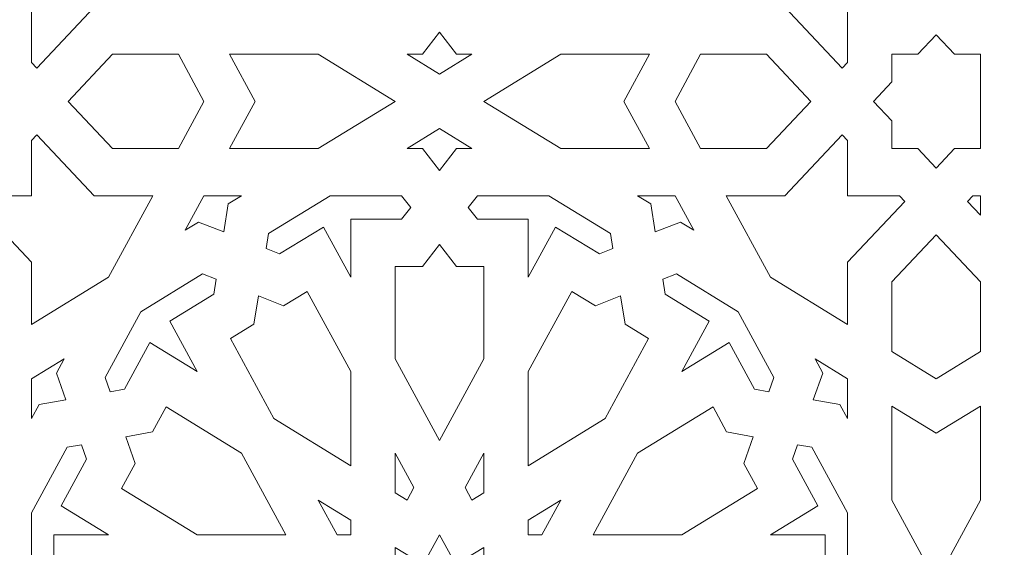
# Model space of a CAD drawing. Units: centimetres. Extents: x -10.4 to 10.5, y -13.8 to 13.1.
# Drawn here: x -5.2 to -3.4, y 3.6 to 4.5 of the extents above; entities that cross this region are included whole.
import ezdxf

# ---------------------------------------------------------------- set-up
doc = ezdxf.new("R2010")
doc.units = ezdxf.units.CM
doc.header["$MEASUREMENT"] = 0
doc.layers.add('Plan 1', color=7, linetype='Continuous')

msp = doc.modelspace()

# ---------------------------------------------------------------- linework, layer by layer
at = {"layer": 'Plan 1', "color": 250, "lineweight": 9}
msp.add_open_spline([(-6.1049, -0.20175), (-6.1049, -0.20175), (-6.1049, 6.98131), (-6.1049, 6.98131), (-6.1049, 6.98131), (-6.1049, 6.98131), (-2.25769, 10.48496), (-2.25769, 10.48496), (-2.25769, 10.48496), (-2.25769, 10.48496), (8.85649, 10.48496), (8.85649, 10.48496), (8.85649, 10.48496), (8.85649, 10.48496), (8.85649, -0.20175), (8.85649, -0.20175), (8.85649, -0.20175), (8.85649, -0.20175), (-6.1049, -0.20175), (-6.1049, -0.20175)], degree=3, knots=[0, 0, 0, 0, 0.1666667, 0.1666667, 0.1666667, 0.1666667, 0.3333333, 0.3333333, 0.3333333, 0.3333333, 0.5, 0.5, 0.5, 0.5, 0.6666667, 0.6666667, 0.6666667, 0.6666667, 1, 1, 1, 1], dxfattribs=at)
at = {"layer": 'Plan 1', "color": 3, "lineweight": 9}
msp.add_open_spline([(8.21529, 0.43946), (8.21529, 0.43946), (8.21529, 9.84375), (8.21529, 9.84375), (8.21529, 9.84375), (4.80703, 9.84375), (1.39878, 9.84375), (-2.00947, 9.84375), (-2.00947, 9.84375), (-3.15981, 8.79614), (-4.31015, 7.74851), (-5.46049, 6.70089), (-5.46049, 6.70089), (-5.46049, 6.70089), (-5.4637, 0.43946), (-5.4637, 0.43946), (-5.4637, 0.43946), (-5.4637, 0.43946), (8.21529, 0.43946), (8.21529, 0.43946)], degree=3, knots=[0, 0, 0, 0, 0.1666667, 0.1666667, 0.1666667, 0.1666667, 0.3333333, 0.3333333, 0.3333333, 0.3333333, 0.5, 0.5, 0.5, 0.5, 0.6666667, 0.6666667, 0.6666667, 0.6666667, 1, 1, 1, 1], dxfattribs=at)
at = {"layer": 'Plan 1', "color": 242, "lineweight": 9}
for points, knots in [([(-5.00513, 4.71532), (-5.00513, 4.71532), (-5.14541, 4.80129), (-5.14541, 4.80129), (-5.14541, 4.80129), (-5.14541, 4.80129), (-5.14541, 4.68799), (-5.14541, 4.68799), (-5.14541, 4.68799), (-5.14541, 4.68799), (-5.25011, 4.57685), (-5.25011, 4.57685), (-5.25011, 4.57685), (-5.25011, 4.57685), (-5.24028, 4.56643), (-5.24028, 4.56643), (-5.24028, 4.56643), (-5.24028, 4.56643), (-5.14541, 4.56643), (-5.14541, 4.56643), (-5.14541, 4.56643), (-5.14541, 4.56643), (-5.14541, 4.46572), (-5.14541, 4.46572), (-5.14541, 4.46572), (-5.14541, 4.46572), (-5.13557, 4.45529), (-5.13557, 4.45529), (-5.13557, 4.45529), (-5.13557, 4.45529), (-5.03087, 4.56643), (-5.03087, 4.56643), (-5.03087, 4.56643), (-5.03087, 4.56643), (-4.92415, 4.56643), (-4.92415, 4.56643), (-4.92415, 4.56643), (-4.92415, 4.56643), (-5.00513, 4.71532), (-5.00513, 4.71532)], [0, 0, 0, 0, 0.0909091, 0.0909091, 0.0909091, 0.0909091, 0.1818182, 0.1818182, 0.1818182, 0.1818182, 0.2727273, 0.2727273, 0.2727273, 0.2727273, 0.3636364, 0.3636364, 0.3636364, 0.3636364, 0.4545455, 0.4545455, 0.4545455, 0.4545455, 0.5454545, 0.5454545, 0.5454545, 0.5454545, 0.6363636, 0.6363636, 0.6363636, 0.6363636, 0.7272727, 0.7272727, 0.7272727, 0.7272727, 0.8181818, 0.8181818, 0.8181818, 0.8181818, 1, 1, 1, 1]), ([(-3.66578, 4.45529), (-3.66578, 4.45529), (-3.65595, 4.46572), (-3.65595, 4.46572), (-3.65595, 4.46572), (-3.65595, 4.46572), (-3.65595, 4.56643), (-3.65595, 4.56643), (-3.65595, 4.56643), (-3.65595, 4.56643), (-3.56107, 4.56643), (-3.56107, 4.56643), (-3.56107, 4.56643), (-3.56107, 4.56643), (-3.55124, 4.57685), (-3.55124, 4.57685), (-3.55124, 4.57685), (-3.55124, 4.57685), (-3.65595, 4.68799), (-3.65595, 4.68799), (-3.65595, 4.68799), (-3.65595, 4.68799), (-3.65595, 4.80129), (-3.65595, 4.80129), (-3.65595, 4.80129), (-3.65595, 4.80129), (-3.79622, 4.71532), (-3.79622, 4.71532), (-3.79622, 4.71532), (-3.79622, 4.71532), (-3.87721, 4.56643), (-3.87721, 4.56643), (-3.87721, 4.56643), (-3.87721, 4.56643), (-3.77049, 4.56643), (-3.77049, 4.56643), (-3.77049, 4.56643), (-3.77049, 4.56643), (-3.66578, 4.45529), (-3.66578, 4.45529)], [0, 0, 0, 0, 0.0909091, 0.0909091, 0.0909091, 0.0909091, 0.1818182, 0.1818182, 0.1818182, 0.1818182, 0.2727273, 0.2727273, 0.2727273, 0.2727273, 0.3636364, 0.3636364, 0.3636364, 0.3636364, 0.4545455, 0.4545455, 0.4545455, 0.4545455, 0.5454545, 0.5454545, 0.5454545, 0.5454545, 0.6363636, 0.6363636, 0.6363636, 0.6363636, 0.7272727, 0.7272727, 0.7272727, 0.7272727, 0.8181818, 0.8181818, 0.8181818, 0.8181818, 1, 1, 1, 1]), ([(-4.40068, 4.52056), (-4.40068, 4.52056), (-4.43196, 4.48047), (-4.43196, 4.48047), (-4.43196, 4.48047), (-4.43196, 4.48047), (-4.45998, 4.48047), (-4.45998, 4.48047), (-4.45998, 4.48047), (-4.45998, 4.48047), (-4.40068, 4.44413), (-4.40068, 4.44413), (-4.40068, 4.44413), (-4.40068, 4.44413), (-4.34138, 4.48047), (-4.34138, 4.48047), (-4.34138, 4.48047), (-4.34138, 4.48047), (-4.3694, 4.48047), (-4.3694, 4.48047), (-4.3694, 4.48047), (-4.3694, 4.48047), (-4.40068, 4.52056), (-4.40068, 4.52056)], [0, 0, 0, 0, 0.1428571, 0.1428571, 0.1428571, 0.1428571, 0.2857143, 0.2857143, 0.2857143, 0.2857143, 0.4285714, 0.4285714, 0.4285714, 0.4285714, 0.5714286, 0.5714286, 0.5714286, 0.5714286, 0.7142857, 0.7142857, 0.7142857, 0.7142857, 1, 1, 1, 1]), ([(-3.413, 4.48035), (-3.413, 4.48035), (-3.413, 4.30855), (-3.413, 4.30855), (-3.413, 4.30855), (-3.413, 4.30855), (-3.413, 4.30843), (-3.413, 4.30843), (-3.413, 4.30843), (-3.413, 4.30843), (-3.46044, 4.30843), (-3.46044, 4.30843), (-3.46044, 4.30843), (-3.46044, 4.30843), (-3.49399, 4.27282), (-3.49399, 4.27282), (-3.49399, 4.27282), (-3.49399, 4.27282), (-3.52754, 4.30843), (-3.52754, 4.30843), (-3.52754, 4.30843), (-3.52754, 4.30843), (-3.57497, 4.30843), (-3.57497, 4.30843), (-3.57497, 4.30843), (-3.57497, 4.30843), (-3.57497, 4.30855), (-3.57497, 4.30855), (-3.57497, 4.30855), (-3.57497, 4.30855), (-3.57497, 4.35878), (-3.57497, 4.35878), (-3.57497, 4.35878), (-3.57497, 4.35878), (-3.60852, 4.39439), (-3.60852, 4.39439), (-3.60852, 4.39439), (-3.60852, 4.39439), (-3.60847, 4.39445), (-3.60847, 4.39445), (-3.60847, 4.39445), (-3.60847, 4.39445), (-3.60852, 4.39451), (-3.60852, 4.39451), (-3.60852, 4.39451), (-3.60852, 4.39451), (-3.57497, 4.43011), (-3.57497, 4.43011), (-3.57497, 4.43011), (-3.57497, 4.43011), (-3.57497, 4.48035), (-3.57497, 4.48035), (-3.57497, 4.48035), (-3.57497, 4.48035), (-3.57497, 4.48047), (-3.57497, 4.48047), (-3.57497, 4.48047), (-3.57497, 4.48047), (-3.52754, 4.48047), (-3.52754, 4.48047), (-3.52754, 4.48047), (-3.52754, 4.48047), (-3.49399, 4.51608), (-3.49399, 4.51608), (-3.49399, 4.51608), (-3.49399, 4.51608), (-3.46044, 4.48047), (-3.46044, 4.48047), (-3.46044, 4.48047), (-3.46044, 4.48047), (-3.413, 4.48047), (-3.413, 4.48047), (-3.413, 4.48047), (-3.413, 4.48047), (-3.413, 4.48035), (-3.413, 4.48035)], [0, 0, 0, 0, 0.05, 0.05, 0.05, 0.05, 0.1, 0.1, 0.1, 0.1, 0.15, 0.15, 0.15, 0.15, 0.2, 0.2, 0.2, 0.2, 0.25, 0.25, 0.25, 0.25, 0.3, 0.3, 0.3, 0.3, 0.35, 0.35, 0.35, 0.35, 0.4, 0.4, 0.4, 0.4, 0.45, 0.45, 0.45, 0.45, 0.5, 0.5, 0.5, 0.5, 0.55, 0.55, 0.55, 0.55, 0.6, 0.6, 0.6, 0.6, 0.65, 0.65, 0.65, 0.65, 0.7, 0.7, 0.7, 0.7, 0.75, 0.75, 0.75, 0.75, 0.8, 0.8, 0.8, 0.8, 0.85, 0.85, 0.85, 0.85, 0.9, 0.9, 0.9, 0.9, 1, 1, 1, 1]), ([(-4.8774, 4.48047), (-4.8774, 4.48047), (-4.83064, 4.39451), (-4.83064, 4.39451), (-4.83064, 4.39451), (-4.83064, 4.39451), (-4.8774, 4.30855), (-4.8774, 4.30855), (-4.8774, 4.30855), (-4.8774, 4.30855), (-4.99734, 4.30855), (-4.99734, 4.30855), (-4.99734, 4.30855), (-4.99734, 4.30855), (-5.07832, 4.39451), (-5.07832, 4.39451), (-5.07832, 4.39451), (-5.07832, 4.39451), (-4.99734, 4.48047), (-4.99734, 4.48047), (-4.99734, 4.48047), (-4.99734, 4.48047), (-4.8774, 4.48047), (-4.8774, 4.48047)], [0, 0, 0, 0, 0.1428571, 0.1428571, 0.1428571, 0.1428571, 0.2857143, 0.2857143, 0.2857143, 0.2857143, 0.4285714, 0.4285714, 0.4285714, 0.4285714, 0.5714286, 0.5714286, 0.5714286, 0.5714286, 0.7142857, 0.7142857, 0.7142857, 0.7142857, 1, 1, 1, 1]), ([(-4.7839, 4.48047), (-4.7839, 4.48047), (-4.73714, 4.39451), (-4.73714, 4.39451), (-4.73714, 4.39451), (-4.73714, 4.39451), (-4.7839, 4.30855), (-4.7839, 4.30855), (-4.7839, 4.30855), (-4.7839, 4.30855), (-4.62193, 4.30855), (-4.62193, 4.30855), (-4.62193, 4.30855), (-4.62193, 4.30855), (-4.48166, 4.39451), (-4.48166, 4.39451), (-4.48166, 4.39451), (-4.48166, 4.39451), (-4.62193, 4.48047), (-4.62193, 4.48047), (-4.62193, 4.48047), (-4.62193, 4.48047), (-4.7839, 4.48047), (-4.7839, 4.48047)], [0, 0, 0, 0, 0.1428571, 0.1428571, 0.1428571, 0.1428571, 0.2857143, 0.2857143, 0.2857143, 0.2857143, 0.4285714, 0.4285714, 0.4285714, 0.4285714, 0.5714286, 0.5714286, 0.5714286, 0.5714286, 0.7142857, 0.7142857, 0.7142857, 0.7142857, 1, 1, 1, 1]), ([(-4.31971, 4.39451), (-4.31971, 4.39451), (-4.17943, 4.30855), (-4.17943, 4.30855), (-4.17943, 4.30855), (-4.17943, 4.30855), (-4.01745, 4.30855), (-4.01745, 4.30855), (-4.01745, 4.30855), (-4.01745, 4.30855), (-4.06422, 4.39451), (-4.06422, 4.39451), (-4.06422, 4.39451), (-4.06422, 4.39451), (-4.01745, 4.48047), (-4.01745, 4.48047), (-4.01745, 4.48047), (-4.01745, 4.48047), (-4.17943, 4.48047), (-4.17943, 4.48047), (-4.17943, 4.48047), (-4.17943, 4.48047), (-4.31971, 4.39451), (-4.31971, 4.39451)], [0, 0, 0, 0, 0.1428571, 0.1428571, 0.1428571, 0.1428571, 0.2857143, 0.2857143, 0.2857143, 0.2857143, 0.4285714, 0.4285714, 0.4285714, 0.4285714, 0.5714286, 0.5714286, 0.5714286, 0.5714286, 0.7142857, 0.7142857, 0.7142857, 0.7142857, 1, 1, 1, 1]), ([(-3.72303, 4.39451), (-3.72303, 4.39451), (-3.80402, 4.30855), (-3.80402, 4.30855), (-3.80402, 4.30855), (-3.80402, 4.30855), (-3.92396, 4.30855), (-3.92396, 4.30855), (-3.92396, 4.30855), (-3.92396, 4.30855), (-3.97071, 4.39451), (-3.97071, 4.39451), (-3.97071, 4.39451), (-3.97071, 4.39451), (-3.92396, 4.48047), (-3.92396, 4.48047), (-3.92396, 4.48047), (-3.92396, 4.48047), (-3.80402, 4.48047), (-3.80402, 4.48047), (-3.80402, 4.48047), (-3.80402, 4.48047), (-3.72303, 4.39451), (-3.72303, 4.39451)], [0, 0, 0, 0, 0.1428571, 0.1428571, 0.1428571, 0.1428571, 0.2857143, 0.2857143, 0.2857143, 0.2857143, 0.4285714, 0.4285714, 0.4285714, 0.4285714, 0.5714286, 0.5714286, 0.5714286, 0.5714286, 0.7142857, 0.7142857, 0.7142857, 0.7142857, 1, 1, 1, 1]), ([(-5.00513, 4.07358), (-5.00513, 4.07358), (-4.92415, 4.22247), (-4.92415, 4.22247), (-4.92415, 4.22247), (-4.92415, 4.22247), (-5.03087, 4.22247), (-5.03087, 4.22247), (-5.03087, 4.22247), (-5.03087, 4.22247), (-5.13557, 4.33361), (-5.13557, 4.33361), (-5.13557, 4.33361), (-5.13557, 4.33361), (-5.14541, 4.32318), (-5.14541, 4.32318), (-5.14541, 4.32318), (-5.14541, 4.32318), (-5.14541, 4.22247), (-5.14541, 4.22247), (-5.14541, 4.22247), (-5.14541, 4.22247), (-5.24028, 4.22247), (-5.24028, 4.22247), (-5.24028, 4.22247), (-5.24028, 4.22247), (-5.25011, 4.21204), (-5.25011, 4.21204), (-5.25011, 4.21204), (-5.25011, 4.21204), (-5.14541, 4.1009), (-5.14541, 4.1009), (-5.14541, 4.1009), (-5.14541, 4.1009), (-5.14541, 3.98762), (-5.14541, 3.98762), (-5.14541, 3.98762), (-5.14541, 3.98762), (-5.00513, 4.07358), (-5.00513, 4.07358)], [0, 0, 0, 0, 0.0909091, 0.0909091, 0.0909091, 0.0909091, 0.1818182, 0.1818182, 0.1818182, 0.1818182, 0.2727273, 0.2727273, 0.2727273, 0.2727273, 0.3636364, 0.3636364, 0.3636364, 0.3636364, 0.4545455, 0.4545455, 0.4545455, 0.4545455, 0.5454545, 0.5454545, 0.5454545, 0.5454545, 0.6363636, 0.6363636, 0.6363636, 0.6363636, 0.7272727, 0.7272727, 0.7272727, 0.7272727, 0.8181818, 0.8181818, 0.8181818, 0.8181818, 1, 1, 1, 1]), ([(-4.40068, 4.34476), (-4.40068, 4.34476), (-4.34138, 4.30843), (-4.34138, 4.30843), (-4.34138, 4.30843), (-4.34138, 4.30843), (-4.3694, 4.30843), (-4.3694, 4.30843), (-4.3694, 4.30843), (-4.3694, 4.30843), (-4.40068, 4.26834), (-4.40068, 4.26834), (-4.40068, 4.26834), (-4.40068, 4.26834), (-4.43196, 4.30843), (-4.43196, 4.30843), (-4.43196, 4.30843), (-4.43196, 4.30843), (-4.45998, 4.30843), (-4.45998, 4.30843), (-4.45998, 4.30843), (-4.45998, 4.30843), (-4.40068, 4.34476), (-4.40068, 4.34476)], [0, 0, 0, 0, 0.1428571, 0.1428571, 0.1428571, 0.1428571, 0.2857143, 0.2857143, 0.2857143, 0.2857143, 0.4285714, 0.4285714, 0.4285714, 0.4285714, 0.5714286, 0.5714286, 0.5714286, 0.5714286, 0.7142857, 0.7142857, 0.7142857, 0.7142857, 1, 1, 1, 1]), ([(-3.79622, 4.07358), (-3.79622, 4.07358), (-3.65595, 3.98762), (-3.65595, 3.98762), (-3.65595, 3.98762), (-3.65595, 3.98762), (-3.65595, 4.1009), (-3.65595, 4.1009), (-3.65595, 4.1009), (-3.65595, 4.1009), (-3.55124, 4.21204), (-3.55124, 4.21204), (-3.55124, 4.21204), (-3.55124, 4.21204), (-3.56107, 4.22247), (-3.56107, 4.22247), (-3.56107, 4.22247), (-3.56107, 4.22247), (-3.65595, 4.22247), (-3.65595, 4.22247), (-3.65595, 4.22247), (-3.65595, 4.22247), (-3.65595, 4.32318), (-3.65595, 4.32318), (-3.65595, 4.32318), (-3.65595, 4.32318), (-3.66578, 4.33361), (-3.66578, 4.33361), (-3.66578, 4.33361), (-3.66578, 4.33361), (-3.77049, 4.22247), (-3.77049, 4.22247), (-3.77049, 4.22247), (-3.77049, 4.22247), (-3.87721, 4.22247), (-3.87721, 4.22247), (-3.87721, 4.22247), (-3.87721, 4.22247), (-3.79622, 4.07358), (-3.79622, 4.07358)], [0, 0, 0, 0, 0.0909091, 0.0909091, 0.0909091, 0.0909091, 0.1818182, 0.1818182, 0.1818182, 0.1818182, 0.2727273, 0.2727273, 0.2727273, 0.2727273, 0.3636364, 0.3636364, 0.3636364, 0.3636364, 0.4545455, 0.4545455, 0.4545455, 0.4545455, 0.5454545, 0.5454545, 0.5454545, 0.5454545, 0.6363636, 0.6363636, 0.6363636, 0.6363636, 0.7272727, 0.7272727, 0.7272727, 0.7272727, 0.8181818, 0.8181818, 0.8181818, 0.8181818, 1, 1, 1, 1]), ([(-4.83065, 4.22247), (-4.83065, 4.22247), (-4.76218, 4.22247), (-4.76218, 4.22247), (-4.76218, 4.22247), (-4.76218, 4.22247), (-4.78644, 4.2076), (-4.78644, 4.2076), (-4.78644, 4.2076), (-4.78644, 4.2076), (-4.79465, 4.15629), (-4.79465, 4.15629), (-4.79465, 4.15629), (-4.79465, 4.15629), (-4.84062, 4.1744), (-4.84062, 4.1744), (-4.84062, 4.1744), (-4.84062, 4.1744), (-4.86488, 4.15953), (-4.86488, 4.15953), (-4.86488, 4.15953), (-4.86488, 4.15953), (-4.83065, 4.22247), (-4.83065, 4.22247)], [0, 0, 0, 0, 0.1428571, 0.1428571, 0.1428571, 0.1428571, 0.2857143, 0.2857143, 0.2857143, 0.2857143, 0.4285714, 0.4285714, 0.4285714, 0.4285714, 0.5714286, 0.5714286, 0.5714286, 0.5714286, 0.7142857, 0.7142857, 0.7142857, 0.7142857, 1, 1, 1, 1]), ([(-4.60022, 4.22247), (-4.60022, 4.22247), (-4.47003, 4.22247), (-4.47003, 4.22247), (-4.47003, 4.22247), (-4.47003, 4.22247), (-4.45325, 4.20097), (-4.45325, 4.20097), (-4.45325, 4.20097), (-4.45325, 4.20097), (-4.47003, 4.17949), (-4.47003, 4.17949), (-4.47003, 4.17949), (-4.47003, 4.17949), (-4.56264, 4.17949), (-4.56264, 4.17949), (-4.56264, 4.17949), (-4.56264, 4.17949), (-4.56264, 4.07357), (-4.56264, 4.07357), (-4.56264, 4.07357), (-4.56264, 4.07357), (-4.61253, 4.16529), (-4.61253, 4.16529), (-4.61253, 4.16529), (-4.61253, 4.16529), (-4.69274, 4.11614), (-4.69274, 4.11614), (-4.69274, 4.11614), (-4.69274, 4.11614), (-4.71738, 4.12586), (-4.71738, 4.12586), (-4.71738, 4.12586), (-4.71738, 4.12586), (-4.71298, 4.15337), (-4.71298, 4.15337), (-4.71298, 4.15337), (-4.71298, 4.15337), (-4.60022, 4.22247), (-4.60022, 4.22247)], [0, 0, 0, 0, 0.0909091, 0.0909091, 0.0909091, 0.0909091, 0.1818182, 0.1818182, 0.1818182, 0.1818182, 0.2727273, 0.2727273, 0.2727273, 0.2727273, 0.3636364, 0.3636364, 0.3636364, 0.3636364, 0.4545455, 0.4545455, 0.4545455, 0.4545455, 0.5454545, 0.5454545, 0.5454545, 0.5454545, 0.6363636, 0.6363636, 0.6363636, 0.6363636, 0.7272727, 0.7272727, 0.7272727, 0.7272727, 0.8181818, 0.8181818, 0.8181818, 0.8181818, 1, 1, 1, 1]), ([(-4.23872, 4.07357), (-4.23872, 4.07357), (-4.18883, 4.16529), (-4.18883, 4.16529), (-4.18883, 4.16529), (-4.18883, 4.16529), (-4.10862, 4.11614), (-4.10862, 4.11614), (-4.10862, 4.11614), (-4.10862, 4.11614), (-4.08398, 4.12586), (-4.08398, 4.12586), (-4.08398, 4.12586), (-4.08398, 4.12586), (-4.08837, 4.15337), (-4.08837, 4.15337), (-4.08837, 4.15337), (-4.08837, 4.15337), (-4.20113, 4.22247), (-4.20113, 4.22247), (-4.20113, 4.22247), (-4.20113, 4.22247), (-4.33132, 4.22247), (-4.33132, 4.22247), (-4.33132, 4.22247), (-4.33132, 4.22247), (-4.34811, 4.20097), (-4.34811, 4.20097), (-4.34811, 4.20097), (-4.34811, 4.20097), (-4.33132, 4.17949), (-4.33132, 4.17949), (-4.33132, 4.17949), (-4.33132, 4.17949), (-4.23872, 4.17949), (-4.23872, 4.17949), (-4.23872, 4.17949), (-4.23872, 4.17949), (-4.23872, 4.07357), (-4.23872, 4.07357)], [0, 0, 0, 0, 0.0909091, 0.0909091, 0.0909091, 0.0909091, 0.1818182, 0.1818182, 0.1818182, 0.1818182, 0.2727273, 0.2727273, 0.2727273, 0.2727273, 0.3636364, 0.3636364, 0.3636364, 0.3636364, 0.4545455, 0.4545455, 0.4545455, 0.4545455, 0.5454545, 0.5454545, 0.5454545, 0.5454545, 0.6363636, 0.6363636, 0.6363636, 0.6363636, 0.7272727, 0.7272727, 0.7272727, 0.7272727, 0.8181818, 0.8181818, 0.8181818, 0.8181818, 1, 1, 1, 1]), ([(-4.00671, 4.15629), (-4.00671, 4.15629), (-3.96073, 4.1744), (-3.96073, 4.1744), (-3.96073, 4.1744), (-3.96073, 4.1744), (-3.93647, 4.15953), (-3.93647, 4.15953), (-3.93647, 4.15953), (-3.93647, 4.15953), (-3.97071, 4.22247), (-3.97071, 4.22247), (-3.97071, 4.22247), (-3.97071, 4.22247), (-4.03918, 4.22247), (-4.03918, 4.22247), (-4.03918, 4.22247), (-4.03918, 4.22247), (-4.01492, 4.2076), (-4.01492, 4.2076), (-4.01492, 4.2076), (-4.01492, 4.2076), (-4.00671, 4.15629), (-4.00671, 4.15629)], [0, 0, 0, 0, 0.1428571, 0.1428571, 0.1428571, 0.1428571, 0.2857143, 0.2857143, 0.2857143, 0.2857143, 0.4285714, 0.4285714, 0.4285714, 0.4285714, 0.5714286, 0.5714286, 0.5714286, 0.5714286, 0.7142857, 0.7142857, 0.7142857, 0.7142857, 1, 1, 1, 1]), ([(-3.413, 4.18685), (-3.413, 4.18685), (-3.413, 4.22247), (-3.413, 4.22247), (-3.413, 4.22247), (-3.413, 4.22247), (-3.4269, 4.22247), (-3.4269, 4.22247), (-3.4269, 4.22247), (-3.4269, 4.22247), (-3.43673, 4.21204), (-3.43673, 4.21204), (-3.43673, 4.21204), (-3.43673, 4.21204), (-3.413, 4.18685), (-3.413, 4.18685)], [0, 0, 0, 0, 0.2, 0.2, 0.2, 0.2, 0.4, 0.4, 0.4, 0.4, 0.6, 0.6, 0.6, 0.6, 1, 1, 1, 1]), ([(-3.49399, 4.15126), (-3.49399, 4.15126), (-3.413, 4.0653), (-3.413, 4.0653), (-3.413, 4.0653), (-3.413, 4.0653), (-3.413, 3.93799), (-3.413, 3.93799), (-3.413, 3.93799), (-3.413, 3.93799), (-3.49399, 3.88836), (-3.49399, 3.88836), (-3.49399, 3.88836), (-3.49399, 3.88836), (-3.57497, 3.93799), (-3.57497, 3.93799), (-3.57497, 3.93799), (-3.57497, 3.93799), (-3.57497, 4.0653), (-3.57497, 4.0653), (-3.57497, 4.0653), (-3.57497, 4.0653), (-3.49399, 4.15126), (-3.49399, 4.15126)], [0, 0, 0, 0, 0.1428571, 0.1428571, 0.1428571, 0.1428571, 0.2857143, 0.2857143, 0.2857143, 0.2857143, 0.4285714, 0.4285714, 0.4285714, 0.4285714, 0.5714286, 0.5714286, 0.5714286, 0.5714286, 0.7142857, 0.7142857, 0.7142857, 0.7142857, 1, 1, 1, 1]), ([(-4.40068, 4.13361), (-4.40068, 4.13361), (-4.3694, 4.09353), (-4.3694, 4.09353), (-4.3694, 4.09353), (-4.3694, 4.09353), (-4.31969, 4.09353), (-4.31969, 4.09353), (-4.31969, 4.09353), (-4.31969, 4.09353), (-4.31969, 3.92469), (-4.31969, 3.92469), (-4.31969, 3.92469), (-4.31969, 3.92469), (-4.40068, 3.7758), (-4.40068, 3.7758), (-4.40068, 3.7758), (-4.40068, 3.7758), (-4.48166, 3.92469), (-4.48166, 3.92469), (-4.48166, 3.92469), (-4.48166, 3.92469), (-4.48166, 4.09353), (-4.48166, 4.09353), (-4.48166, 4.09353), (-4.48166, 4.09353), (-4.43196, 4.09353), (-4.43196, 4.09353), (-4.43196, 4.09353), (-4.43196, 4.09353), (-4.40068, 4.13361), (-4.40068, 4.13361)], [0, 0, 0, 0, 0.1111111, 0.1111111, 0.1111111, 0.1111111, 0.2222222, 0.2222222, 0.2222222, 0.2222222, 0.3333333, 0.3333333, 0.3333333, 0.3333333, 0.4444444, 0.4444444, 0.4444444, 0.4444444, 0.5555556, 0.5555556, 0.5555556, 0.5555556, 0.6666667, 0.6666667, 0.6666667, 0.6666667, 0.7777778, 0.7777778, 0.7777778, 0.7777778, 1, 1, 1, 1]), ([(-4.94586, 4.01065), (-4.94586, 4.01065), (-4.8331, 4.07976), (-4.8331, 4.07976), (-4.8331, 4.07976), (-4.8331, 4.07976), (-4.80845, 4.07005), (-4.80845, 4.07005), (-4.80845, 4.07005), (-4.80845, 4.07005), (-4.81285, 4.04253), (-4.81285, 4.04253), (-4.81285, 4.04253), (-4.81285, 4.04253), (-4.89306, 3.99338), (-4.89306, 3.99338), (-4.89306, 3.99338), (-4.89306, 3.99338), (-4.84316, 3.90165), (-4.84316, 3.90165), (-4.84316, 3.90165), (-4.84316, 3.90165), (-4.92958, 3.95461), (-4.92958, 3.95461), (-4.92958, 3.95461), (-4.92958, 3.95461), (-4.97588, 3.86948), (-4.97588, 3.86948), (-4.97588, 3.86948), (-4.97588, 3.86948), (-5.00181, 3.8648), (-5.00181, 3.8648), (-5.00181, 3.8648), (-5.00181, 3.8648), (-5.01096, 3.89097), (-5.01096, 3.89097), (-5.01096, 3.89097), (-5.01096, 3.89097), (-4.94586, 4.01065), (-4.94586, 4.01065)], [0, 0, 0, 0, 0.0909091, 0.0909091, 0.0909091, 0.0909091, 0.1818182, 0.1818182, 0.1818182, 0.1818182, 0.2727273, 0.2727273, 0.2727273, 0.2727273, 0.3636364, 0.3636364, 0.3636364, 0.3636364, 0.4545455, 0.4545455, 0.4545455, 0.4545455, 0.5454545, 0.5454545, 0.5454545, 0.5454545, 0.6363636, 0.6363636, 0.6363636, 0.6363636, 0.7272727, 0.7272727, 0.7272727, 0.7272727, 0.8181818, 0.8181818, 0.8181818, 0.8181818, 1, 1, 1, 1]), ([(-3.8555, 4.01065), (-3.8555, 4.01065), (-3.79041, 3.89097), (-3.79041, 3.89097), (-3.79041, 3.89097), (-3.79041, 3.89097), (-3.79955, 3.8648), (-3.79955, 3.8648), (-3.79955, 3.8648), (-3.79955, 3.8648), (-3.82547, 3.86948), (-3.82547, 3.86948), (-3.82547, 3.86948), (-3.82547, 3.86948), (-3.87178, 3.95461), (-3.87178, 3.95461), (-3.87178, 3.95461), (-3.87178, 3.95461), (-3.95819, 3.90165), (-3.95819, 3.90165), (-3.95819, 3.90165), (-3.95819, 3.90165), (-3.9083, 3.99338), (-3.9083, 3.99338), (-3.9083, 3.99338), (-3.9083, 3.99338), (-3.9885, 4.04253), (-3.9885, 4.04253), (-3.9885, 4.04253), (-3.9885, 4.04253), (-3.99291, 4.07005), (-3.99291, 4.07005), (-3.99291, 4.07005), (-3.99291, 4.07005), (-3.96826, 4.07976), (-3.96826, 4.07976), (-3.96826, 4.07976), (-3.96826, 4.07976), (-3.8555, 4.01065), (-3.8555, 4.01065)], [0, 0, 0, 0, 0.0909091, 0.0909091, 0.0909091, 0.0909091, 0.1818182, 0.1818182, 0.1818182, 0.1818182, 0.2727273, 0.2727273, 0.2727273, 0.2727273, 0.3636364, 0.3636364, 0.3636364, 0.3636364, 0.4545455, 0.4545455, 0.4545455, 0.4545455, 0.5454545, 0.5454545, 0.5454545, 0.5454545, 0.6363636, 0.6363636, 0.6363636, 0.6363636, 0.7272727, 0.7272727, 0.7272727, 0.7272727, 0.8181818, 0.8181818, 0.8181818, 0.8181818, 1, 1, 1, 1]), ([(-4.56264, 3.72974), (-4.56264, 3.72974), (-4.56264, 3.90166), (-4.56264, 3.90166), (-4.56264, 3.90166), (-4.56264, 3.90166), (-4.64217, 4.04788), (-4.64217, 4.04788), (-4.64217, 4.04788), (-4.64217, 4.04788), (-4.68521, 4.0215), (-4.68521, 4.0215), (-4.68521, 4.0215), (-4.68521, 4.0215), (-4.73119, 4.03961), (-4.73119, 4.03961), (-4.73119, 4.03961), (-4.73119, 4.03961), (-4.73939, 3.9883), (-4.73939, 3.9883), (-4.73939, 3.9883), (-4.73939, 3.9883), (-4.78244, 3.96192), (-4.78244, 3.96192), (-4.78244, 3.96192), (-4.78244, 3.96192), (-4.70292, 3.8157), (-4.70292, 3.8157), (-4.70292, 3.8157), (-4.70292, 3.8157), (-4.56264, 3.72974), (-4.56264, 3.72974)], [0, 0, 0, 0, 0.1111111, 0.1111111, 0.1111111, 0.1111111, 0.2222222, 0.2222222, 0.2222222, 0.2222222, 0.3333333, 0.3333333, 0.3333333, 0.3333333, 0.4444444, 0.4444444, 0.4444444, 0.4444444, 0.5555556, 0.5555556, 0.5555556, 0.5555556, 0.6666667, 0.6666667, 0.6666667, 0.6666667, 0.7777778, 0.7777778, 0.7777778, 0.7777778, 1, 1, 1, 1]), ([(-4.07017, 4.03961), (-4.07017, 4.03961), (-4.11614, 4.0215), (-4.11614, 4.0215), (-4.11614, 4.0215), (-4.11614, 4.0215), (-4.15918, 4.04788), (-4.15918, 4.04788), (-4.15918, 4.04788), (-4.15918, 4.04788), (-4.23872, 3.90166), (-4.23872, 3.90166), (-4.23872, 3.90166), (-4.23872, 3.90166), (-4.23872, 3.72974), (-4.23872, 3.72974), (-4.23872, 3.72974), (-4.23872, 3.72974), (-4.09844, 3.8157), (-4.09844, 3.8157), (-4.09844, 3.8157), (-4.09844, 3.8157), (-4.01891, 3.96192), (-4.01891, 3.96192), (-4.01891, 3.96192), (-4.01891, 3.96192), (-4.06196, 3.9883), (-4.06196, 3.9883), (-4.06196, 3.9883), (-4.06196, 3.9883), (-4.07017, 4.03961), (-4.07017, 4.03961)], [0, 0, 0, 0, 0.1111111, 0.1111111, 0.1111111, 0.1111111, 0.2222222, 0.2222222, 0.2222222, 0.2222222, 0.3333333, 0.3333333, 0.3333333, 0.3333333, 0.4444444, 0.4444444, 0.4444444, 0.4444444, 0.5555556, 0.5555556, 0.5555556, 0.5555556, 0.6666667, 0.6666667, 0.6666667, 0.6666667, 0.7777778, 0.7777778, 0.7777778, 0.7777778, 1, 1, 1, 1]), ([(-5.14541, 3.88837), (-5.14541, 3.88837), (-5.08611, 3.92471), (-5.08611, 3.92471), (-5.08611, 3.92471), (-5.08611, 3.92471), (-5.10012, 3.89895), (-5.10012, 3.89895), (-5.10012, 3.89895), (-5.10012, 3.89895), (-5.08305, 3.85016), (-5.08305, 3.85016), (-5.08305, 3.85016), (-5.08305, 3.85016), (-5.1314, 3.84144), (-5.1314, 3.84144), (-5.1314, 3.84144), (-5.1314, 3.84144), (-5.14541, 3.81569), (-5.14541, 3.81569), (-5.14541, 3.81569), (-5.14541, 3.81569), (-5.14541, 3.88837), (-5.14541, 3.88837)], [0, 0, 0, 0, 0.1428571, 0.1428571, 0.1428571, 0.1428571, 0.2857143, 0.2857143, 0.2857143, 0.2857143, 0.4285714, 0.4285714, 0.4285714, 0.4285714, 0.5714286, 0.5714286, 0.5714286, 0.5714286, 0.7142857, 0.7142857, 0.7142857, 0.7142857, 1, 1, 1, 1]), ([(-3.7183, 3.85016), (-3.7183, 3.85016), (-3.66996, 3.84144), (-3.66996, 3.84144), (-3.66996, 3.84144), (-3.66996, 3.84144), (-3.65595, 3.81569), (-3.65595, 3.81569), (-3.65595, 3.81569), (-3.65595, 3.81569), (-3.65595, 3.88837), (-3.65595, 3.88837), (-3.65595, 3.88837), (-3.65595, 3.88837), (-3.71524, 3.92471), (-3.71524, 3.92471), (-3.71524, 3.92471), (-3.71524, 3.92471), (-3.70124, 3.89895), (-3.70124, 3.89895), (-3.70124, 3.89895), (-3.70124, 3.89895), (-3.7183, 3.85016), (-3.7183, 3.85016)], [0, 0, 0, 0, 0.1428571, 0.1428571, 0.1428571, 0.1428571, 0.2857143, 0.2857143, 0.2857143, 0.2857143, 0.4285714, 0.4285714, 0.4285714, 0.4285714, 0.5714286, 0.5714286, 0.5714286, 0.5714286, 0.7142857, 0.7142857, 0.7142857, 0.7142857, 1, 1, 1, 1]), ([(-4.97314, 3.78279), (-4.97314, 3.78279), (-4.92479, 3.79151), (-4.92479, 3.79151), (-4.92479, 3.79151), (-4.92479, 3.79151), (-4.89994, 3.8372), (-4.89994, 3.8372), (-4.89994, 3.8372), (-4.89994, 3.8372), (-4.76219, 3.75278), (-4.76219, 3.75278), (-4.76219, 3.75278), (-4.76219, 3.75278), (-4.6812, 3.60388), (-4.6812, 3.60388), (-4.6812, 3.60388), (-4.6812, 3.60388), (-4.84317, 3.60388), (-4.84317, 3.60388), (-4.84317, 3.60388), (-4.84317, 3.60388), (-4.98093, 3.68831), (-4.98093, 3.68831), (-4.98093, 3.68831), (-4.98093, 3.68831), (-4.95608, 3.73399), (-4.95608, 3.73399), (-4.95608, 3.73399), (-4.95608, 3.73399), (-4.97314, 3.78279), (-4.97314, 3.78279)], [0, 0, 0, 0, 0.1111111, 0.1111111, 0.1111111, 0.1111111, 0.2222222, 0.2222222, 0.2222222, 0.2222222, 0.3333333, 0.3333333, 0.3333333, 0.3333333, 0.4444444, 0.4444444, 0.4444444, 0.4444444, 0.5555556, 0.5555556, 0.5555556, 0.5555556, 0.6666667, 0.6666667, 0.6666667, 0.6666667, 0.7777778, 0.7777778, 0.7777778, 0.7777778, 1, 1, 1, 1]), ([(-4.12016, 3.60388), (-4.12016, 3.60388), (-3.95818, 3.60388), (-3.95818, 3.60388), (-3.95818, 3.60388), (-3.95818, 3.60388), (-3.82043, 3.68831), (-3.82043, 3.68831), (-3.82043, 3.68831), (-3.82043, 3.68831), (-3.84528, 3.73399), (-3.84528, 3.73399), (-3.84528, 3.73399), (-3.84528, 3.73399), (-3.82822, 3.78279), (-3.82822, 3.78279), (-3.82822, 3.78279), (-3.82822, 3.78279), (-3.87656, 3.79151), (-3.87656, 3.79151), (-3.87656, 3.79151), (-3.87656, 3.79151), (-3.90141, 3.8372), (-3.90141, 3.8372), (-3.90141, 3.8372), (-3.90141, 3.8372), (-4.03917, 3.75278), (-4.03917, 3.75278), (-4.03917, 3.75278), (-4.03917, 3.75278), (-4.12016, 3.60388), (-4.12016, 3.60388)], [0, 0, 0, 0, 0.1111111, 0.1111111, 0.1111111, 0.1111111, 0.2222222, 0.2222222, 0.2222222, 0.2222222, 0.3333333, 0.3333333, 0.3333333, 0.3333333, 0.4444444, 0.4444444, 0.4444444, 0.4444444, 0.5555556, 0.5555556, 0.5555556, 0.5555556, 0.6666667, 0.6666667, 0.6666667, 0.6666667, 0.7777778, 0.7777778, 0.7777778, 0.7777778, 1, 1, 1, 1]), ([(-3.57497, 3.83874), (-3.57497, 3.83874), (-3.49399, 3.78911), (-3.49399, 3.78911), (-3.49399, 3.78911), (-3.49399, 3.78911), (-3.413, 3.83874), (-3.413, 3.83874), (-3.413, 3.83874), (-3.413, 3.83874), (-3.413, 3.66681), (-3.413, 3.66681), (-3.413, 3.66681), (-3.413, 3.66681), (-3.49399, 3.51792), (-3.49399, 3.51792), (-3.49399, 3.51792), (-3.49399, 3.51792), (-3.57497, 3.66681), (-3.57497, 3.66681), (-3.57497, 3.66681), (-3.57497, 3.66681), (-3.57497, 3.83874), (-3.57497, 3.83874)], [0, 0, 0, 0, 0.1428571, 0.1428571, 0.1428571, 0.1428571, 0.2857143, 0.2857143, 0.2857143, 0.2857143, 0.4285714, 0.4285714, 0.4285714, 0.4285714, 0.5714286, 0.5714286, 0.5714286, 0.5714286, 0.7142857, 0.7142857, 0.7142857, 0.7142857, 1, 1, 1, 1]), ([(-5.14541, 3.64378), (-5.14541, 3.64378), (-5.08031, 3.76347), (-5.08031, 3.76347), (-5.08031, 3.76347), (-5.08031, 3.76347), (-5.05438, 3.76814), (-5.05438, 3.76814), (-5.05438, 3.76814), (-5.05438, 3.76814), (-5.04524, 3.74197), (-5.04524, 3.74197), (-5.04524, 3.74197), (-5.04524, 3.74197), (-5.09154, 3.65684), (-5.09154, 3.65684), (-5.09154, 3.65684), (-5.09154, 3.65684), (-5.00513, 3.60388), (-5.00513, 3.60388), (-5.00513, 3.60388), (-5.00513, 3.60388), (-5.10491, 3.60388), (-5.10491, 3.60388), (-5.10491, 3.60388), (-5.10491, 3.60388), (-5.10491, 3.50558), (-5.10491, 3.50558), (-5.10491, 3.50558), (-5.10491, 3.50558), (-5.12516, 3.48777), (-5.12516, 3.48777), (-5.12516, 3.48777), (-5.12516, 3.48777), (-5.14541, 3.50558), (-5.14541, 3.50558), (-5.14541, 3.50558), (-5.14541, 3.50558), (-5.14541, 3.64378), (-5.14541, 3.64378)], [0, 0, 0, 0, 0.0909091, 0.0909091, 0.0909091, 0.0909091, 0.1818182, 0.1818182, 0.1818182, 0.1818182, 0.2727273, 0.2727273, 0.2727273, 0.2727273, 0.3636364, 0.3636364, 0.3636364, 0.3636364, 0.4545455, 0.4545455, 0.4545455, 0.4545455, 0.5454545, 0.5454545, 0.5454545, 0.5454545, 0.6363636, 0.6363636, 0.6363636, 0.6363636, 0.7272727, 0.7272727, 0.7272727, 0.7272727, 0.8181818, 0.8181818, 0.8181818, 0.8181818, 1, 1, 1, 1]), ([(-3.79624, 3.60388), (-3.79624, 3.60388), (-3.69644, 3.60388), (-3.69644, 3.60388), (-3.69644, 3.60388), (-3.69644, 3.60388), (-3.69644, 3.50558), (-3.69644, 3.50558), (-3.69644, 3.50558), (-3.69644, 3.50558), (-3.6762, 3.48777), (-3.6762, 3.48777), (-3.6762, 3.48777), (-3.6762, 3.48777), (-3.65595, 3.50558), (-3.65595, 3.50558), (-3.65595, 3.50558), (-3.65595, 3.50558), (-3.65595, 3.64378), (-3.65595, 3.64378), (-3.65595, 3.64378), (-3.65595, 3.64378), (-3.72105, 3.76347), (-3.72105, 3.76347), (-3.72105, 3.76347), (-3.72105, 3.76347), (-3.74697, 3.76814), (-3.74697, 3.76814), (-3.74697, 3.76814), (-3.74697, 3.76814), (-3.75612, 3.74197), (-3.75612, 3.74197), (-3.75612, 3.74197), (-3.75612, 3.74197), (-3.70981, 3.65684), (-3.70981, 3.65684), (-3.70981, 3.65684), (-3.70981, 3.65684), (-3.79624, 3.60388), (-3.79624, 3.60388)], [0, 0, 0, 0, 0.0909091, 0.0909091, 0.0909091, 0.0909091, 0.1818182, 0.1818182, 0.1818182, 0.1818182, 0.2727273, 0.2727273, 0.2727273, 0.2727273, 0.3636364, 0.3636364, 0.3636364, 0.3636364, 0.4545455, 0.4545455, 0.4545455, 0.4545455, 0.5454545, 0.5454545, 0.5454545, 0.5454545, 0.6363636, 0.6363636, 0.6363636, 0.6363636, 0.7272727, 0.7272727, 0.7272727, 0.7272727, 0.8181818, 0.8181818, 0.8181818, 0.8181818, 1, 1, 1, 1]), ([(-4.48166, 3.75279), (-4.48166, 3.75279), (-4.44743, 3.68984), (-4.44743, 3.68984), (-4.44743, 3.68984), (-4.44743, 3.68984), (-4.45996, 3.66681), (-4.45996, 3.66681), (-4.45996, 3.66681), (-4.45996, 3.66681), (-4.48166, 3.6801), (-4.48166, 3.6801), (-4.48166, 3.6801), (-4.48166, 3.6801), (-4.48166, 3.75279), (-4.48166, 3.75279)], [0, 0, 0, 0, 0.2, 0.2, 0.2, 0.2, 0.4, 0.4, 0.4, 0.4, 0.6, 0.6, 0.6, 0.6, 1, 1, 1, 1]), ([(-4.31969, 3.75279), (-4.31969, 3.75279), (-4.31969, 3.6801), (-4.31969, 3.6801), (-4.31969, 3.6801), (-4.31969, 3.6801), (-4.3414, 3.66681), (-4.3414, 3.66681), (-4.3414, 3.66681), (-4.3414, 3.66681), (-4.35393, 3.68984), (-4.35393, 3.68984), (-4.35393, 3.68984), (-4.35393, 3.68984), (-4.31969, 3.75279), (-4.31969, 3.75279)], [0, 0, 0, 0, 0.2, 0.2, 0.2, 0.2, 0.4, 0.4, 0.4, 0.4, 0.6, 0.6, 0.6, 0.6, 1, 1, 1, 1]), ([(-4.62193, 3.66682), (-4.62193, 3.66682), (-4.56264, 3.63049), (-4.56264, 3.63049), (-4.56264, 3.63049), (-4.56264, 3.63049), (-4.56264, 3.60388), (-4.56264, 3.60388), (-4.56264, 3.60388), (-4.56264, 3.60388), (-4.5877, 3.60388), (-4.5877, 3.60388), (-4.5877, 3.60388), (-4.5877, 3.60388), (-4.62193, 3.66682), (-4.62193, 3.66682)], [0, 0, 0, 0, 0.2, 0.2, 0.2, 0.2, 0.4, 0.4, 0.4, 0.4, 0.6, 0.6, 0.6, 0.6, 1, 1, 1, 1]), ([(-4.17942, 3.66682), (-4.17942, 3.66682), (-4.21365, 3.60388), (-4.21365, 3.60388), (-4.21365, 3.60388), (-4.21365, 3.60388), (-4.23872, 3.60388), (-4.23872, 3.60388), (-4.23872, 3.60388), (-4.23872, 3.60388), (-4.23872, 3.63049), (-4.23872, 3.63049), (-4.23872, 3.63049), (-4.23872, 3.63049), (-4.17942, 3.66682), (-4.17942, 3.66682)], [0, 0, 0, 0, 0.2, 0.2, 0.2, 0.2, 0.4, 0.4, 0.4, 0.4, 0.6, 0.6, 0.6, 0.6, 1, 1, 1, 1]), ([(-4.26041, 3.51793), (-4.26041, 3.51793), (-4.29005, 3.46343), (-4.29005, 3.46343), (-4.29005, 3.46343), (-4.29005, 3.46343), (-4.23871, 3.43196), (-4.23871, 3.43196), (-4.23871, 3.43196), (-4.23871, 3.43196), (-4.29005, 3.4005), (-4.29005, 3.4005), (-4.29005, 3.4005), (-4.29005, 3.4005), (-4.26041, 3.346), (-4.26041, 3.346), (-4.26041, 3.346), (-4.26041, 3.346), (-4.31969, 3.346), (-4.31969, 3.346), (-4.31969, 3.346), (-4.31969, 3.346), (-4.31969, 3.28307), (-4.31969, 3.28307), (-4.31969, 3.28307), (-4.31969, 3.28307), (-4.37104, 3.31453), (-4.37104, 3.31453), (-4.37104, 3.31453), (-4.37104, 3.31453), (-4.40068, 3.26004), (-4.40068, 3.26004), (-4.40068, 3.26004), (-4.40068, 3.26004), (-4.43032, 3.31453), (-4.43032, 3.31453), (-4.43032, 3.31453), (-4.43032, 3.31453), (-4.48166, 3.28307), (-4.48166, 3.28307), (-4.48166, 3.28307), (-4.48166, 3.28307), (-4.48166, 3.346), (-4.48166, 3.346), (-4.48166, 3.346), (-4.48166, 3.346), (-4.54095, 3.346), (-4.54095, 3.346), (-4.54095, 3.346), (-4.54095, 3.346), (-4.51131, 3.4005), (-4.51131, 3.4005), (-4.51131, 3.4005), (-4.51131, 3.4005), (-4.56265, 3.43196), (-4.56265, 3.43196), (-4.56265, 3.43196), (-4.56265, 3.43196), (-4.51131, 3.46343), (-4.51131, 3.46343), (-4.51131, 3.46343), (-4.51131, 3.46343), (-4.54095, 3.51793), (-4.54095, 3.51793), (-4.54095, 3.51793), (-4.54095, 3.51793), (-4.48166, 3.51793), (-4.48166, 3.51793), (-4.48166, 3.51793), (-4.48166, 3.51793), (-4.48166, 3.58087), (-4.48166, 3.58087), (-4.48166, 3.58087), (-4.48166, 3.58087), (-4.43032, 3.54939), (-4.43032, 3.54939), (-4.43032, 3.54939), (-4.43032, 3.54939), (-4.40068, 3.60389), (-4.40068, 3.60389), (-4.40068, 3.60389), (-4.40068, 3.60389), (-4.37104, 3.54939), (-4.37104, 3.54939), (-4.37104, 3.54939), (-4.37104, 3.54939), (-4.31969, 3.58087), (-4.31969, 3.58087), (-4.31969, 3.58087), (-4.31969, 3.58087), (-4.31969, 3.51793), (-4.31969, 3.51793), (-4.31969, 3.51793), (-4.31969, 3.51793), (-4.26041, 3.51793), (-4.26041, 3.51793)], [0, 0, 0, 0, 0.04, 0.04, 0.04, 0.04, 0.08, 0.08, 0.08, 0.08, 0.12, 0.12, 0.12, 0.12, 0.16, 0.16, 0.16, 0.16, 0.2, 0.2, 0.2, 0.2, 0.24, 0.24, 0.24, 0.24, 0.28, 0.28, 0.28, 0.28, 0.32, 0.32, 0.32, 0.32, 0.36, 0.36, 0.36, 0.36, 0.4, 0.4, 0.4, 0.4, 0.44, 0.44, 0.44, 0.44, 0.48, 0.48, 0.48, 0.48, 0.52, 0.52, 0.52, 0.52, 0.56, 0.56, 0.56, 0.56, 0.6, 0.6, 0.6, 0.6, 0.64, 0.64, 0.64, 0.64, 0.68, 0.68, 0.68, 0.68, 0.72, 0.72, 0.72, 0.72, 0.76, 0.76, 0.76, 0.76, 0.8, 0.8, 0.8, 0.8, 0.84, 0.84, 0.84, 0.84, 0.88, 0.88, 0.88, 0.88, 0.92, 0.92, 0.92, 0.92, 1, 1, 1, 1])]:
    msp.add_open_spline(points, degree=3, knots=knots, dxfattribs=at)

doc.saveas('drawing.dxf')
